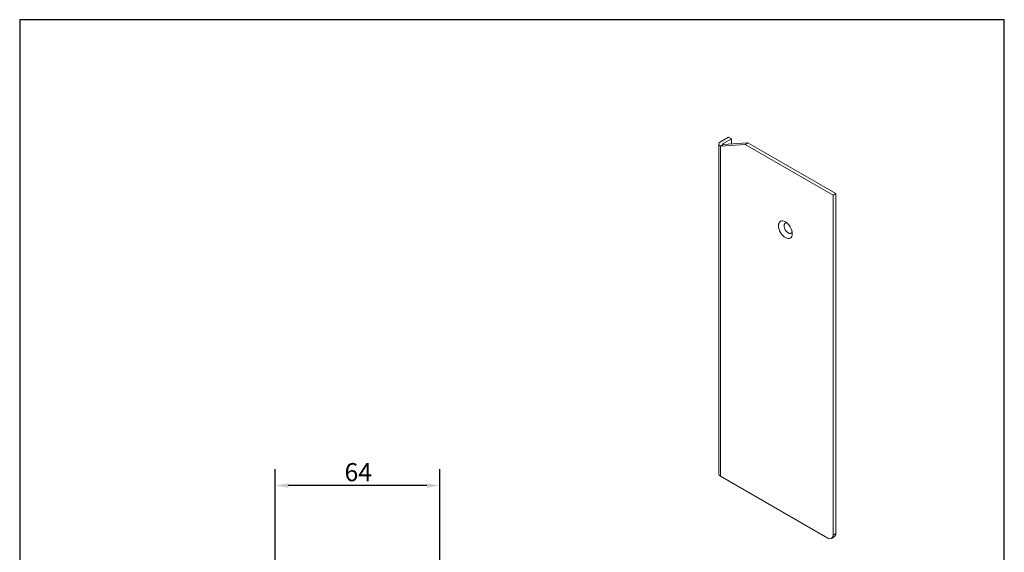
# Model space of a CAD drawing. Units: millimetres. Extents: x 20 to 400, y 20 to 574.
import ezdxf

# ---------------------------------------------------------------- set-up
doc = ezdxf.new("R2010")
doc.units = ezdxf.units.MM
doc.header["$LTSCALE"] = 2
doc.linetypes.add('CONTINUOUS_ACAD', pattern=[0])
for name, color, linetype, lineweight in [('Dimensions(ISO)', 7, 'Continuous', 25), ('Sketch Geometry(ISO)', 7, 'Continuous', 50), ('Visible Edges(ISO)', 7, 'Continuous', 18), ('Visible Tangent Edges(ISO)', 7, 'Continuous', 18)]:
    doc.layers.add(name, color=color, linetype=linetype, lineweight=lineweight)
doc.styles.add('Current-BSI', font='ARIAL.TTF')
doc.dimstyles.new('DEFAULT-ISO', dxfattribs={"dimscale": 2, "dimtxt": 3.5, "dimasz": 2.5, "dimexe": 3.175, "dimexo": 0, "dimgap": 0.762, "dimtad": 1, "dimrnd": 1e-08, "dimzin": 0, "dimtxsty": 'Current-BSI', "dimcen": 0.09, "dimdle": 10, "dimclrd": 7, "dimclre": 7, "dimclrt": 7, "dimazin": 0, "dimtfac": 1, "dimtmove": 0, "dimatfit": 3, "dimfxl": 0, "dimtolj": 1, "dimtzin": 0, "dimlwd": 25, "dimlwe": 25, "dimarcsym": 0})

# ---------------------------------------------------------------- blocks, each defined once
blk = doc.blocks.new('Borders PCH WEB A4')
at = {"layer": 'Sketch Geometry(ISO)', "color": 7, "linetype": 'CONTINUOUS_ACAD', "lineweight": 25}
blk.add_line((10, 287), (9.999999999999998, 10), dxfattribs=at)
at = {"layer": 'Sketch Geometry(ISO)', "color": 7, "linetype": 'Continuous', "lineweight": 25}
for p, q in [((200, 287), (10, 287)), ((200, 10.00000000000023), (200, 287))]:
    blk.add_line(p, q, dxfattribs=at)
blk = doc.blocks.new('*D8')
at = {"layer": 'Defpoints', "color": 0, "linetype": 'Continuous'}
for p in [(118.6453389271738, 394.1840071411121), (182.1453389271738, 363.5349302877338), (118.6453389271738, 356.0830839944904)]:
    blk.add_point(p, dxfattribs=at)
at = {"layer": 'Dimensions(ISO)', "color": 7, "linetype": 'Continuous', "lineweight": 25}
for p, q in [((118.6453389271738, 356.0830839944904), (118.6453389271738, 400.5340071411121)), ((182.1453389271738, 363.5349302877338), (182.1453389271738, 400.5340071411121)), ((177.1453389271738, 394.1840071411121), (123.6453389271738, 394.1840071411121))]:
    blk.add_line(p, q, dxfattribs=at)
at = {"layer": 'Dimensions(ISO)', "color": 7, "linetype": 'Continuous'}
for points in [[(123.6453389271738, 395.0173404744454), (123.6453389271738, 393.3506738077788), (118.6453389271738, 394.1840071411121)], [(177.1453389271738, 395.0173404744454), (177.1453389271738, 393.3506738077788), (182.1453389271738, 394.1840071411121)]]:
    blk.add_solid(points, dxfattribs=at)
at = {"layer": 'Dimensions(ISO)', "color": 7, "linetype": 'Continuous', "lineweight": 25, "insert": (145.3769214646908, 402.8560289692157), "char_height": 7, "attachment_point": 1, "style": 'Current-BSI'}
blk.add_mtext('\\A1;64', dxfattribs=at)

msp = doc.modelspace()

# ---------------------------------------------------------------- linework, layer by layer
at = {"layer": 'Visible Edges(ISO)'}
for p, q in [((290.4118017926, 526.8365368014207), (293.593782307939, 528.6689175134865)), ((293.593782307939, 528.6689175134865), (294.654442479719, 528.058123942798)), ((289.8260153549733, 526.0221453738361), (289.8260153549733, 398.6498127551011)), ((299.9264971655503, 525.8208407962386), (290.4118017926004, 525.2077539462514)), ((291.4724619643801, 525.8185475169399), (290.4118017926004, 525.2077539462514)), ((294.654442479719, 528.058123942798), (291.47246196438, 526.2257432307323)), ((291.4724619643801, 525.8185475169399), (300.98715733733, 526.4316343669271)), ((294.654442479719, 528.058123942798), (294.654442479719, 526.0235809241487)), ((300.98715733733, 526.4316343669271), (299.9264971655503, 525.8208407962386)), ((333.8988688355795, 506.2574530598362), (299.9264971655503, 525.8208407962386)), ((300.98715733733, 526.4316343669271), (334.9595290073592, 506.8682466305248)), ((334.9595290073592, 506.8682466305248), (333.8988688355795, 506.2574530598362)), ((333.8988688355795, 506.2574530598362), (333.8988688355795, 375.0411395226085)), ((334.9595290073592, 375.6519330932971), (334.9595290073592, 506.8682466305248)), ((331.9543251873163, 373.9126731422202), (290.4118017926004, 397.8354213275163)), ((334.387323940953, 374.3886168568266), (333.3266637691734, 373.7778232861381))]:
    msp.add_line(p, q, dxfattribs=at)
for centre, major_axis, ratio, start_param, end_param in [((291.8260153549733, 526.0221453738361), (-2, -2.081668171172169e-16), 0.5758617009853119, 5.497787143782283, 7.068583470577159), ((291.8260153549733, 526.0221453738361), (-0.4999999999999999, -6.938893903907228e-17), 0.575861700985312, 5.497787143782283, 7.068583470577215), ((316.5747526965063, 493.5420817874796), (-1.122822476064914, 1.949812731326649), 0.5780931159158106, 5.789204217271169, 9.91875905067779), ((291.8260153549733, 398.6498127551011), (-2, -1.110223024625156e-16), 0.575861700985312, 6.695820983114998e-16, 0.7853981633975854), ((331.9543251873163, 376.1609277355373), (1.372338581857119, -2.383104449399241), 0.5780931159158106, 5.499720852205023, 7.070517178999896), ((333.0149853590959, 376.7717213062259), (1.372338581857146, -2.383104449399277), 0.5780931159158106, 6.37254060464273e-15, 0.7873318718203041)]:
    msp.add_ellipse(centre, major_axis=major_axis, ratio=ratio, start_param=start_param, end_param=end_param, dxfattribs=at)
msp.add_ellipse((315.5140925247266, 492.931288216791), major_axis=(1.87137079344152, -3.249687885544409), ratio=0.5780931159158106, dxfattribs=at)
at = {"layer": 'Visible Tangent Edges(ISO)'}
for p, q in [((290.4118017926004, 397.8354213275163), (290.4118017926004, 525.2077539462514)), ((291.47246196438, 525.8185475169399), (291.47246196438, 526.2257432307323)), ((334.9595290073592, 375.6519330932971), (333.8988688355795, 375.0411395226085))]:
    msp.add_line(p, q, dxfattribs=at)

# ---------------------------------------------------------------- block references
at = {"xscale": 2, "yscale": 2, "zscale": 2}
msp.add_blockref('Borders PCH WEB A4', (0, 0), dxfattribs=at)

# ---------------------------------------------------------------- dimensions: what is measured, and where the dimension line sits
at = {"layer": 'Dimensions(ISO)', "color": 7, "linetype": 'Continuous', "lineweight": 25}
dim = msp.add_linear_dim(base=(118.6453389271738, 394.1840071411121), p1=(182.1453389271738, 363.5349302877338), p2=(118.6453389271738, 356.0830839944904), angle=180, dimstyle='DEFAULT-ISO', override={"dimdec": 0, "dimtp": 0, "dimtm": -0, "dimtdec": 2, "dimtofl": 0, "dimatfit": 1}, dxfattribs=at)
dim.commit()
dim.dimension.update_dxf_attribs({"geometry": '*D8', "text_midpoint": (150.3953389271738, 394.1840071411121), "dimtype": 160})

doc.saveas('drawing.dxf')
